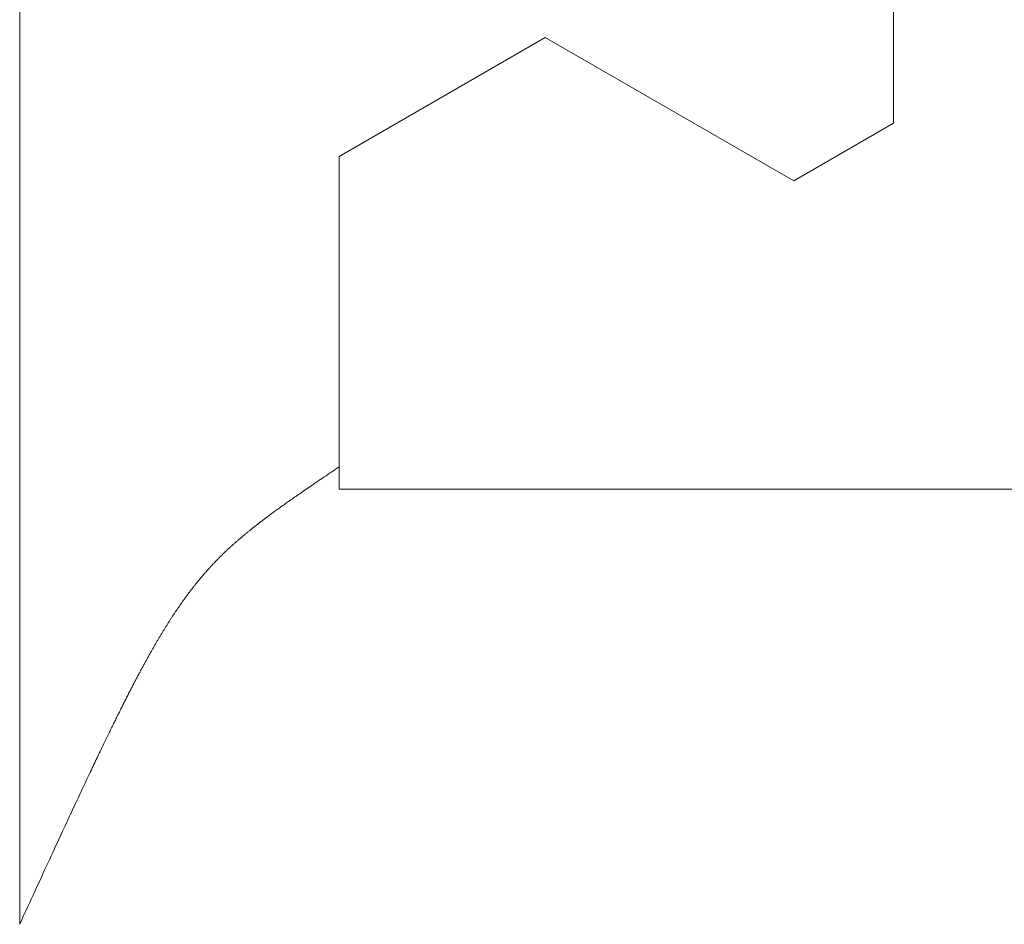
# Model space of a CAD drawing. Extents: x 0 to 171, y -1 to 179.
# Drawn here: x 30 to 31, y 45 to 45 of the extents above; entities that cross this region are included whole.
import ezdxf

# ---------------------------------------------------------------- set-up
doc = ezdxf.new("R2010")
doc.units = 0
doc.header["$MEASUREMENT"] = 0
doc.layers.get('0').update_dxf_attribs({"linetype": 'CONTINUOUS'})
doc.layers.add('OBJECT DETAIL', color=254, linetype='CONTINUOUS', lineweight=20)

# ---------------------------------------------------------------- blocks, each defined once
blk = doc.blocks.new('GLSTOP')
for p, q in [((-0.42111, -0.12513), (-0.77053, -0.12513)), ((-0.77053, -0.12513), (-0.76955, -0.12558)), ((-0.76955, -0.12558), (-0.76858, -0.12602)), ((-0.76858, -0.12602), (-0.76764, -0.12646)), ((-0.76764, -0.12646), (-0.7667, -0.12689)), ((-0.7667, -0.12689), (-0.76578, -0.12731)), ((-0.76578, -0.12731), (-0.76488, -0.12773)), ((-0.76488, -0.12773), (-0.76398, -0.12814)), ((-0.76398, -0.12814), (-0.76311, -0.12854)), ((-0.76311, -0.12854), (-0.76224, -0.12894)), ((-0.76224, -0.12894), (-0.7614, -0.12933)), ((-0.7614, -0.12933), (-0.76056, -0.12971)), ((-0.76056, -0.12971), (-0.75974, -0.13009)), ((-0.75974, -0.13009), (-0.75893, -0.13046)), ((-0.75893, -0.13046), (-0.75813, -0.13083)), ((-0.75813, -0.13083), (-0.75735, -0.13119)), ((-0.75735, -0.13119), (-0.75658, -0.13155)), ((-0.75658, -0.13155), (-0.75582, -0.1319)), ((-0.75582, -0.1319), (-0.75508, -0.13224)), ((-0.75508, -0.13224), (-0.75435, -0.13258)), ((-0.75435, -0.13258), (-0.75363, -0.13291)), ((-0.75363, -0.13291), (-0.75292, -0.13324)), ((-0.75292, -0.13324), (-0.75222, -0.13356)), ((-0.75222, -0.13356), (-0.75154, -0.13388)), ((-0.75154, -0.13388), (-0.75087, -0.13419)), ((-0.75087, -0.13419), (-0.75021, -0.1345)), ((-0.75021, -0.1345), (-0.74956, -0.1348)), ((-0.74956, -0.1348), (-0.74892, -0.1351)), ((-0.74892, -0.1351), (-0.74829, -0.13539)), ((-0.74829, -0.13539), (-0.74767, -0.13568)), ((-0.74767, -0.13568), (-0.74707, -0.13596)), ((-0.74707, -0.13596), (-0.74647, -0.13624)), ((-0.74647, -0.13624), (-0.74588, -0.13651)), ((-0.74588, -0.13651), (-0.74531, -0.13678)), ((-0.74531, -0.13678), (-0.74474, -0.13704)), ((-0.74474, -0.13704), (-0.74418, -0.1373)), ((-0.74418, -0.1373), (-0.74364, -0.13756)), ((-0.74364, -0.13756), (-0.7431, -0.13781)), ((-0.7431, -0.13781), (-0.74257, -0.13806)), ((-0.74257, -0.13806), (-0.74205, -0.1383)), ((-0.74205, -0.1383), (-0.74154, -0.13854)), ((-0.74154, -0.13854), (-0.74104, -0.13877)), ((-0.74104, -0.13877), (-0.74055, -0.139)), ((-0.74055, -0.139), (-0.74007, -0.13923)), ((-0.74007, -0.13923), (-0.73959, -0.13946)), ((-0.73959, -0.13946), (-0.73912, -0.13968)), ((-0.73912, -0.13968), (-0.73867, -0.13989)), ((-0.73867, -0.13989), (-0.73821, -0.1401)), ((-0.73821, -0.1401), (-0.73777, -0.14031)), ((-0.73777, -0.14031), (-0.73733, -0.14052)), ((-0.73733, -0.14052), (-0.73691, -0.14072)), ((-0.73691, -0.14072), (-0.73648, -0.14092)), ((-0.73648, -0.14092), (-0.73607, -0.14112)), ((-0.73607, -0.14112), (-0.73566, -0.14131)), ((-0.73566, -0.14131), (-0.73526, -0.1415)), ((-0.73526, -0.1415), (-0.73487, -0.14169)), ((-0.73487, -0.14169), (-0.73448, -0.14188)), ((-0.73448, -0.14188), (-0.7341, -0.14206)), ((-0.7341, -0.14206), (-0.73372, -0.14224)), ((-0.73372, -0.14224), (-0.73335, -0.14241)), ((-0.73335, -0.14241), (-0.73299, -0.14259)), ((-0.73299, -0.14259), (-0.73263, -0.14276)), ((-0.73263, -0.14276), (-0.73227, -0.14293)), ((-0.73227, -0.14293), (-0.73193, -0.14309)), ((-0.73193, -0.14309), (-0.73158, -0.14326)), ((-0.73158, -0.14326), (-0.73125, -0.14342)), ((-0.73125, -0.14342), (-0.73091, -0.14358)), ((-0.73091, -0.14358), (-0.73058, -0.14374)), ((-0.73058, -0.14374), (-0.73026, -0.1439)), ((-0.73026, -0.1439), (-0.72994, -0.14405)), ((-0.72994, -0.14405), (-0.72962, -0.1442)), ((-0.72962, -0.1442), (-0.72931, -0.14435)), ((-0.72931, -0.14435), (-0.729, -0.1445)), ((-0.729, -0.1445), (-0.7287, -0.14465)), ((-0.7287, -0.14465), (-0.7284, -0.1448)), ((-0.7284, -0.1448), (-0.7281, -0.14494)), ((-0.7281, -0.14494), (-0.72781, -0.14508)), ((-0.72781, -0.14508), (-0.72752, -0.14523)), ((-0.72752, -0.14523), (-0.72723, -0.14537)), ((-0.72723, -0.14537), (-0.72694, -0.14551)), ((-0.72694, -0.14551), (-0.72666, -0.14565)), ((-0.72666, -0.14565), (-0.72638, -0.14578)), ((-0.72638, -0.14578), (-0.7261, -0.14592)), ((-0.7261, -0.14592), (-0.72582, -0.14605)), ((-0.72582, -0.14605), (-0.72555, -0.14619)), ((-0.72555, -0.14619), (-0.72528, -0.14632)), ((-0.72528, -0.14632), (-0.72501, -0.14646)), ((-0.72501, -0.14646), (-0.72474, -0.14659)), ((-0.72474, -0.14659), (-0.72448, -0.14672)), ((-0.72448, -0.14672), (-0.72421, -0.14685)), ((-0.72421, -0.14685), (-0.72395, -0.14698)), ((-0.72395, -0.14698), (-0.7237, -0.1471)), ((-0.7237, -0.1471), (-0.72344, -0.14723)), ((-0.72344, -0.14723), (-0.72319, -0.14736)), ((-0.72319, -0.14736), (-0.72293, -0.14748)), ((-0.72293, -0.14748), (-0.72268, -0.14761)), ((-0.72268, -0.14761), (-0.72243, -0.14773)), ((-0.72243, -0.14773), (-0.72219, -0.14785)), ((-0.72219, -0.14785), (-0.72194, -0.14797)), ((-0.72194, -0.14797), (-0.7217, -0.1481)), ((-0.7217, -0.1481), (-0.72146, -0.14822)), ((-0.72146, -0.14822), (-0.72122, -0.14834)), ((-0.72122, -0.14834), (-0.72099, -0.14845)), ((-0.72099, -0.14845), (-0.72075, -0.14857)), ((-0.72075, -0.14857), (-0.72052, -0.14869)), ((-0.72052, -0.14869), (-0.72029, -0.14881)), ((-0.72029, -0.14881), (-0.72006, -0.14892)), ((-0.72006, -0.14892), (-0.71983, -0.14904)), ((-0.71983, -0.14904), (-0.71961, -0.14915)), ((-0.71961, -0.14915), (-0.71938, -0.14926)), ((-0.71938, -0.14926), (-0.71916, -0.14938)), ((-0.71916, -0.14938), (-0.71894, -0.14949)), ((-0.71894, -0.14949), (-0.71872, -0.1496)), ((-0.71872, -0.1496), (-0.71851, -0.14971)), ((-0.71851, -0.14971), (-0.71829, -0.14982)), ((-0.71829, -0.14982), (-0.71808, -0.14993)), ((-0.71808, -0.14993), (-0.71786, -0.15004)), ((-0.71786, -0.15004), (-0.71765, -0.15015)), ((-0.71765, -0.15015), (-0.71744, -0.15025)), ((-0.71744, -0.15025), (-0.71724, -0.15036)), ((-0.71724, -0.15036), (-0.71703, -0.15047)), ((-0.71703, -0.15047), (-0.71683, -0.15057)), ((-0.71683, -0.15057), (-0.71662, -0.15068)), ((-0.71662, -0.15068), (-0.71642, -0.15078)), ((-0.71642, -0.15078), (-0.71622, -0.15089)), ((-0.71622, -0.15089), (-0.71602, -0.15099)), ((-0.71602, -0.15099), (-0.71582, -0.1511)), ((-0.71582, -0.1511), (-0.71563, -0.1512)), ((-0.71563, -0.1512), (-0.71543, -0.1513)), ((-0.71543, -0.1513), (-0.71524, -0.1514)), ((-0.71524, -0.1514), (-0.71505, -0.1515)), ((-0.71505, -0.1515), (-0.71486, -0.1516)), ((-0.71486, -0.1516), (-0.71467, -0.1517)), ((-0.71467, -0.1517), (-0.71448, -0.1518)), ((-0.71448, -0.1518), (-0.71429, -0.1519)), ((-0.71429, -0.1519), (-0.71411, -0.152)), ((-0.71411, -0.152), (-0.71392, -0.1521)), ((-0.71392, -0.1521), (-0.71374, -0.1522)), ((-0.71374, -0.1522), (-0.71355, -0.1523)), ((-0.71355, -0.1523), (-0.71337, -0.15239)), ((-0.71337, -0.15239), (-0.71319, -0.15249)), ((-0.71319, -0.15249), (-0.71301, -0.15259)), ((-0.71301, -0.15259), (-0.71283, -0.15268)), ((-0.71283, -0.15268), (-0.71266, -0.15278)), ((-0.71266, -0.15278), (-0.71248, -0.15288)), ((-0.71248, -0.15288), (-0.7123, -0.15297)), ((-0.7123, -0.15297), (-0.71213, -0.15307)), ((-0.71213, -0.15307), (-0.71195, -0.15316)), ((-0.71195, -0.15316), (-0.71178, -0.15326)), ((-0.71178, -0.15326), (-0.71161, -0.15335)), ((-0.71161, -0.15335), (-0.71144, -0.15344)), ((-0.71144, -0.15344), (-0.71127, -0.15354)), ((-0.71127, -0.15354), (-0.7111, -0.15363)), ((-0.7111, -0.15363), (-0.71093, -0.15372)), ((-0.71093, -0.15372), (-0.71076, -0.15382)), ((-0.71076, -0.15382), (-0.71059, -0.15391)), ((-0.71059, -0.15391), (-0.71043, -0.154)), ((-0.71043, -0.154), (-0.71026, -0.1541)), ((-0.71026, -0.1541), (-0.71009, -0.15419)), ((-0.71009, -0.15419), (-0.70993, -0.15428)), ((-0.70993, -0.15428), (-0.70977, -0.15437)), ((-0.70977, -0.15437), (-0.7096, -0.15446)), ((-0.7096, -0.15446), (-0.70944, -0.15456)), ((-0.70944, -0.15456), (-0.70928, -0.15465)), ((-0.70928, -0.15465), (-0.70912, -0.15474)), ((-0.70912, -0.15474), (-0.70895, -0.15483)), ((-0.70895, -0.15483), (-0.70879, -0.15492)), ((-0.70879, -0.15492), (-0.70863, -0.15501)), ((-0.70863, -0.15501), (-0.70847, -0.1551)), ((-0.70847, -0.1551), (-0.70832, -0.15519)), ((-0.70832, -0.15519), (-0.70816, -0.15528)), ((-0.70816, -0.15528), (-0.708, -0.15537)), ((-0.708, -0.15537), (-0.70784, -0.15547)), ((-0.70784, -0.15547), (-0.70769, -0.15556)), ((-0.70769, -0.15556), (-0.70753, -0.15565)), ((-0.70753, -0.15565), (-0.70738, -0.15574)), ((-0.70738, -0.15574), (-0.70722, -0.15583)), ((-0.70722, -0.15583), (-0.70707, -0.15592)), ((-0.70707, -0.15592), (-0.70691, -0.15601)), ((-0.70691, -0.15601), (-0.70676, -0.1561)), ((-0.70676, -0.1561), (-0.70661, -0.15618)), ((-0.70661, -0.15618), (-0.70646, -0.15627)), ((-0.70646, -0.15627), (-0.7063, -0.15636)), ((-0.7063, -0.15636), (-0.70615, -0.15645)), ((-0.70615, -0.15645), (-0.706, -0.15654)), ((-0.706, -0.15654), (-0.70585, -0.15663)), ((-0.70585, -0.15663), (-0.7057, -0.15672)), ((-0.7057, -0.15672), (-0.70555, -0.15681)), ((-0.70555, -0.15681), (-0.70541, -0.1569)), ((-0.70541, -0.1569), (-0.70526, -0.15699)), ((-0.70526, -0.15699), (-0.70511, -0.15707)), ((-0.70511, -0.15707), (-0.70497, -0.15716)), ((-0.70497, -0.15716), (-0.70482, -0.15725)), ((-0.70482, -0.15725), (-0.70467, -0.15734)), ((-0.70467, -0.15734), (-0.70453, -0.15743)), ((-0.70453, -0.15743), (-0.70438, -0.15752)), ((-0.70438, -0.15752), (-0.70424, -0.1576)), ((-0.70424, -0.1576), (-0.7041, -0.15769)), ((-0.7041, -0.15769), (-0.70395, -0.15778)), ((-0.70395, -0.15778), (-0.70381, -0.15787)), ((-0.70381, -0.15787), (-0.70367, -0.15796)), ((-0.70367, -0.15796), (-0.70353, -0.15804)), ((-0.70353, -0.15804), (-0.70339, -0.15813)), ((-0.70339, -0.15813), (-0.70325, -0.15822)), ((-0.70325, -0.15822), (-0.70311, -0.15831)), ((-0.70311, -0.15831), (-0.70297, -0.15839)), ((-0.70297, -0.15839), (-0.70283, -0.15848)), ((-0.70283, -0.15848), (-0.70269, -0.15857)), ((-0.70269, -0.15857), (-0.70255, -0.15866)), ((-0.70255, -0.15866), (-0.70241, -0.15874)), ((-0.70241, -0.15874), (-0.70228, -0.15883)), ((-0.70228, -0.15883), (-0.70214, -0.15892)), ((-0.70214, -0.15892), (-0.702, -0.159)), ((-0.702, -0.159), (-0.70187, -0.15909)), ((-0.70187, -0.15909), (-0.70173, -0.15918)), ((-0.70173, -0.15918), (-0.7016, -0.15926)), ((-0.7016, -0.15926), (-0.70146, -0.15935)), ((-0.70146, -0.15935), (-0.70133, -0.15944)), ((-0.70133, -0.15944), (-0.7012, -0.15953)), ((-0.7012, -0.15953), (-0.70107, -0.15961)), ((-0.70107, -0.15961), (-0.70093, -0.1597)), ((-0.70093, -0.1597), (-0.7008, -0.15979)), ((-0.7008, -0.15979), (-0.70067, -0.15987)), ((-0.70067, -0.15987), (-0.70054, -0.15996)), ((-0.70054, -0.15996), (-0.70041, -0.16004)), ((-0.70041, -0.16004), (-0.70028, -0.16013)), ((-0.70028, -0.16013), (-0.70015, -0.16022)), ((-0.70015, -0.16022), (-0.70002, -0.1603)), ((-0.70002, -0.1603), (-0.69989, -0.16039)), ((-0.69989, -0.16039), (-0.69976, -0.16048)), ((-0.69976, -0.16048), (-0.69963, -0.16056)), ((-0.69963, -0.16056), (-0.69951, -0.16065)), ((-0.69951, -0.16065), (-0.69938, -0.16074)), ((-0.69938, -0.16074), (-0.69925, -0.16082)), ((-0.69925, -0.16082), (-0.69913, -0.16091)), ((-0.69913, -0.16091), (-0.699, -0.161)), ((-0.699, -0.161), (-0.69888, -0.16108)), ((-0.69888, -0.16108), (-0.69875, -0.16117)), ((-0.69875, -0.16117), (-0.69863, -0.16125)), ((-0.69863, -0.16125), (-0.6985, -0.16134)), ((-0.6985, -0.16134), (-0.69838, -0.16143)), ((-0.69838, -0.16143), (-0.69826, -0.16151)), ((-0.69826, -0.16151), (-0.69813, -0.1616)), ((-0.69813, -0.1616), (-0.69801, -0.16168)), ((-0.69801, -0.16168), (-0.69789, -0.16177)), ((-0.69789, -0.16177), (-0.69777, -0.16186)), ((-0.69777, -0.16186), (-0.69765, -0.16194)), ((-0.69765, -0.16194), (-0.69753, -0.16203)), ((-0.69753, -0.16203), (-0.69741, -0.16212)), ((-0.69741, -0.16212), (-0.69729, -0.1622)), ((-0.69729, -0.1622), (-0.69717, -0.16229)), ((-0.69717, -0.16229), (-0.69705, -0.16237)), ((-0.69705, -0.16237), (-0.69693, -0.16246)), ((-0.69693, -0.16246), (-0.69681, -0.16255)), ((-0.69681, -0.16255), (-0.69669, -0.16263)), ((-0.69669, -0.16263), (-0.69657, -0.16272)), ((-0.69657, -0.16272), (-0.69646, -0.16281)), ((-0.69646, -0.16281), (-0.69634, -0.16289)), ((-0.69634, -0.16289), (-0.69622, -0.16298)), ((-0.69622, -0.16298), (-0.69611, -0.16307)), ((-0.69611, -0.16307), (-0.69599, -0.16315)), ((-0.69599, -0.16315), (-0.69588, -0.16324)), ((-0.69588, -0.16324), (-0.69576, -0.16332)), ((-0.69576, -0.16332), (-0.69565, -0.16341)), ((-0.69565, -0.16341), (-0.69553, -0.1635)), ((-0.69553, -0.1635), (-0.69542, -0.16358)), ((-0.69542, -0.16358), (-0.6953, -0.16367)), ((-0.6953, -0.16367), (-0.69519, -0.16376)), ((-0.69519, -0.16376), (-0.69508, -0.16384)), ((-0.69508, -0.16384), (-0.69496, -0.16393)), ((-0.69496, -0.16393), (-0.69485, -0.16402)), ((-0.69485, -0.16402), (-0.69474, -0.1641)), ((-0.69474, -0.1641), (-0.69463, -0.16419)), ((-0.69463, -0.16419), (-0.69452, -0.16428)), ((-0.69452, -0.16428), (-0.69441, -0.16437)), ((-0.69441, -0.16437), (-0.6943, -0.16445)), ((-0.6943, -0.16445), (-0.69419, -0.16454)), ((-0.69419, -0.16454), (-0.69408, -0.16463)), ((-0.69408, -0.16463), (-0.69397, -0.16471)), ((-0.69397, -0.16471), (-0.69386, -0.1648)), ((-0.69386, -0.1648), (-0.69375, -0.16489)), ((-0.69375, -0.16489), (-0.69364, -0.16498)), ((-0.69364, -0.16498), (-0.69353, -0.16506)), ((-0.69353, -0.16506), (-0.69342, -0.16515)), ((-0.69342, -0.16515), (-0.69331, -0.16524)), ((-0.69331, -0.16524), (-0.69321, -0.16533)), ((-0.69321, -0.16533), (-0.6931, -0.16541)), ((-0.6931, -0.16541), (-0.69299, -0.1655)), ((-0.69299, -0.1655), (-0.69289, -0.16559)), ((-0.69289, -0.16559), (-0.69278, -0.16568)), ((-0.69278, -0.16568), (-0.69267, -0.16576)), ((-0.69267, -0.16576), (-0.69257, -0.16585)), ((-0.69257, -0.16585), (-0.69246, -0.16594)), ((-0.69246, -0.16594), (-0.69236, -0.16603)), ((-0.69236, -0.16603), (-0.69225, -0.16612)), ((-0.69225, -0.16612), (-0.69215, -0.16621)), ((-0.69215, -0.16621), (-0.69204, -0.16629)), ((-0.69204, -0.16629), (-0.69194, -0.16638)), ((-0.69194, -0.16638), (-0.69184, -0.16647)), ((-0.69184, -0.16647), (-0.69173, -0.16656)), ((-0.69173, -0.16656), (-0.69163, -0.16665)), ((-0.69163, -0.16665), (-0.69153, -0.16674)), ((-0.69153, -0.16674), (-0.69142, -0.16683)), ((-0.69142, -0.16683), (-0.69132, -0.16692)), ((-0.69132, -0.16692), (-0.69122, -0.16701)), ((-0.69122, -0.16701), (-0.69112, -0.16709)), ((-0.69112, -0.16709), (-0.69102, -0.16718)), ((-0.69102, -0.16718), (-0.69092, -0.16727)), ((-0.69092, -0.16727), (-0.69081, -0.16736)), ((-0.69081, -0.16736), (-0.69071, -0.16745)), ((-0.69071, -0.16745), (-0.69061, -0.16754)), ((-0.69061, -0.16754), (-0.69051, -0.16763)), ((-0.69051, -0.16763), (-0.69041, -0.16772)), ((-0.69041, -0.16772), (-0.69031, -0.16781)), ((-0.69031, -0.16781), (-0.69021, -0.1679)), ((-0.69021, -0.1679), (-0.69011, -0.16799)), ((-0.69011, -0.16799), (-0.69001, -0.16808)), ((-0.69001, -0.16808), (-0.68992, -0.16817)), ((-0.68992, -0.16817), (-0.68982, -0.16827)), ((-0.68982, -0.16827), (-0.68972, -0.16836)), ((-0.68972, -0.16836), (-0.68962, -0.16845)), ((-0.68962, -0.16845), (-0.68952, -0.16854)), ((-0.68952, -0.16854), (-0.68942, -0.16863)), ((-0.68942, -0.16863), (-0.68933, -0.16872)), ((-0.68933, -0.16872), (-0.68923, -0.16881)), ((-0.68923, -0.16881), (-0.68913, -0.1689)), ((-0.68913, -0.1689), (-0.68904, -0.169)), ((-0.68904, -0.169), (-0.68894, -0.16909)), ((-0.68894, -0.16909), (-0.68884, -0.16918)), ((-0.68884, -0.16918), (-0.68874, -0.16927)), ((-0.68874, -0.16927), (-0.68865, -0.16937)), ((-0.68865, -0.16937), (-0.68855, -0.16946)), ((-0.68855, -0.16946), (-0.68846, -0.16955)), ((-0.68846, -0.16955), (-0.68836, -0.16965)), ((-0.68836, -0.16965), (-0.68826, -0.16974)), ((-0.68826, -0.16974), (-0.68817, -0.16983)), ((-0.68817, -0.16983), (-0.68807, -0.16993)), ((-0.68807, -0.16993), (-0.68798, -0.17002)), ((-0.68798, -0.17002), (-0.68788, -0.17012)), ((-0.68788, -0.17012), (-0.68779, -0.17021)), ((-0.68779, -0.17021), (-0.68769, -0.17031)), ((-0.68769, -0.17031), (-0.68759, -0.1704)), ((-0.68759, -0.1704), (-0.6875, -0.1705)), ((-0.6875, -0.1705), (-0.6874, -0.1706)), ((-0.6874, -0.1706), (-0.68731, -0.17069)), ((-0.68731, -0.17069), (-0.68721, -0.17079)), ((-0.68721, -0.17079), (-0.68712, -0.17089)), ((-0.68712, -0.17089), (-0.68702, -0.17099)), ((-0.68702, -0.17099), (-0.68693, -0.17109)), ((-0.68693, -0.17109), (-0.68683, -0.17119)), ((-0.68683, -0.17119), (-0.68674, -0.17128)), ((-0.68674, -0.17128), (-0.68664, -0.17138)), ((-0.68664, -0.17138), (-0.68654, -0.17149)), ((-0.68654, -0.17149), (-0.68645, -0.17159)), ((-0.68645, -0.17159), (-0.68635, -0.17169)), ((-0.68635, -0.17169), (-0.68626, -0.17179)), ((-0.68626, -0.17179), (-0.68616, -0.17189)), ((-0.68616, -0.17189), (-0.68606, -0.17199)), ((-0.68606, -0.17199), (-0.68597, -0.1721)), ((-0.68597, -0.1721), (-0.68587, -0.1722)), ((-0.68587, -0.1722), (-0.68578, -0.17231)), ((-0.68578, -0.17231), (-0.68568, -0.17241)), ((-0.68568, -0.17241), (-0.68558, -0.17252)), ((-0.68558, -0.17252), (-0.68548, -0.17262)), ((-0.68548, -0.17262), (-0.68539, -0.17273)), ((-0.68539, -0.17273), (-0.68529, -0.17284)), ((-0.68529, -0.17284), (-0.68519, -0.17295)), ((-0.68519, -0.17295), (-0.6851, -0.17305)), ((-0.6851, -0.17305), (-0.685, -0.17316)), ((-0.685, -0.17316), (-0.6849, -0.17327)), ((-0.6849, -0.17327), (-0.6848, -0.17338)), ((-0.6848, -0.17338), (-0.6847, -0.17349)), ((-0.6847, -0.17349), (-0.6846, -0.17361)), ((-0.6846, -0.17361), (-0.6845, -0.17372)), ((-0.6845, -0.17372), (-0.68441, -0.17383)), ((-0.68441, -0.17383), (-0.68431, -0.17395)), ((-0.68431, -0.17395), (-0.68421, -0.17406)), ((-0.68421, -0.17406), (-0.68411, -0.17418)), ((-0.68411, -0.17418), (-0.684, -0.17429)), ((-0.684, -0.17429), (-0.6839, -0.17441)), ((-0.6839, -0.17441), (-0.6838, -0.17453)), ((-0.6838, -0.17453), (-0.6837, -0.17465)), ((-0.6837, -0.17465), (-0.6836, -0.17477)), ((-0.6836, -0.17477), (-0.6835, -0.17489)), ((-0.6835, -0.17489), (-0.6834, -0.17501)), ((-0.6834, -0.17501), (-0.68329, -0.17513)), ((-0.68329, -0.17513), (-0.68319, -0.17525)), ((-0.68319, -0.17525), (-0.68309, -0.17537)), ((-0.68309, -0.17537), (-0.68298, -0.1755)), ((-0.68298, -0.1755), (-0.68288, -0.17562)), ((-0.68288, -0.17562), (-0.68277, -0.17575)), ((-0.68277, -0.17575), (-0.68267, -0.17588)), ((-0.68267, -0.17588), (-0.68256, -0.176)), ((-0.68256, -0.176), (-0.68246, -0.17613)), ((-0.68246, -0.17613), (-0.68235, -0.17626)), ((-0.68235, -0.17626), (-0.68224, -0.17639)), ((-0.68224, -0.17639), (-0.68213, -0.17652)), ((-0.68213, -0.17652), (-0.68203, -0.17666)), ((-0.68203, -0.17666), (-0.68192, -0.17679)), ((-0.68192, -0.17679), (-0.68181, -0.17692)), ((-0.68181, -0.17692), (-0.6817, -0.17706)), ((-0.6817, -0.17706), (-0.68159, -0.17719)), ((-0.68159, -0.17719), (-0.68148, -0.17733)), ((-0.68148, -0.17733), (-0.68137, -0.17747)), ((-0.68137, -0.17747), (-0.68126, -0.17761)), ((-0.68126, -0.17761), (-0.68115, -0.17775)), ((-0.68115, -0.17775), (-0.68103, -0.17789)), ((-0.68103, -0.17789), (-0.68092, -0.17804)), ((-0.68092, -0.17804), (-0.6808, -0.17818)), ((-0.6808, -0.17818), (-0.68069, -0.17833)), ((-0.68069, -0.17833), (-0.68057, -0.17848)), ((-0.68057, -0.17848), (-0.68045, -0.17863)), ((-0.68045, -0.17863), (-0.68034, -0.17878)), ((-0.68034, -0.17878), (-0.68022, -0.17893)), ((-0.68022, -0.17893), (-0.6801, -0.17909)), ((-0.6801, -0.17909), (-0.67997, -0.17924)), ((-0.67997, -0.17924), (-0.67985, -0.1794)), ((-0.67985, -0.1794), (-0.67973, -0.17957)), ((-0.67973, -0.17957), (-0.6796, -0.17973)), ((-0.6796, -0.17973), (-0.67947, -0.1799)), ((-0.67947, -0.1799), (-0.67935, -0.18007)), ((-0.67935, -0.18007), (-0.67922, -0.18024)), ((-0.67922, -0.18024), (-0.67908, -0.18041)), ((-0.67908, -0.18041), (-0.67895, -0.18059)), ((-0.67895, -0.18059), (-0.67882, -0.18076)), ((-0.67882, -0.18076), (-0.67868, -0.18095)), ((-0.67868, -0.18095), (-0.67854, -0.18113)), ((-0.67854, -0.18113), (-0.6784, -0.18132)), ((-0.6784, -0.18132), (-0.67826, -0.18151)), ((-0.67826, -0.18151), (-0.67812, -0.1817)), ((-0.67812, -0.1817), (-0.67798, -0.1819)), ((-0.67798, -0.1819), (-0.67783, -0.1821)), ((-0.67783, -0.1821), (-0.67768, -0.1823)), ((-0.67768, -0.1823), (-0.67753, -0.1825)), ((-0.67753, -0.1825), (-0.67738, -0.18271)), ((-0.67738, -0.18271), (-0.67722, -0.18293)), ((-0.67722, -0.18293), (-0.67707, -0.18314)), ((-0.67707, -0.18314), (-0.67691, -0.18336)), ((-0.67691, -0.18336), (-0.67675, -0.18358)), ((-0.67675, -0.18358), (-0.67658, -0.18381)), ((-0.67658, -0.18381), (-0.67642, -0.18404)), ((-0.67642, -0.18404), (-0.67625, -0.18428)), ((-0.67625, -0.18428), (-0.67608, -0.18451)), ((-0.67608, -0.18451), (-0.67591, -0.18476)), ((-0.67591, -0.18476), (-0.67573, -0.185)), ((-0.67573, -0.185), (-0.67555, -0.18525)), ((-0.67555, -0.18525), (-0.67537, -0.18551)), ((-0.67537, -0.18551), (-0.67519, -0.18577)), ((-0.67519, -0.18577), (-0.67501, -0.18603)), ((-0.67501, -0.18603), (-0.67482, -0.1863)), ((-0.67482, -0.1863), (-0.67463, -0.18657)), ((-0.67463, -0.18657), (-0.67443, -0.18685)), ((-0.67443, -0.18685), (-0.67424, -0.18713)), ((-0.67424, -0.18713), (-0.67404, -0.18742)), ((-0.67404, -0.18742), (-0.67383, -0.18771)), ((-0.67383, -0.18771), (-0.67363, -0.188)), ((-0.67363, -0.188), (-0.67342, -0.18831)), ((-0.67342, -0.18831), (-0.67321, -0.18861)), ((-0.67321, -0.18861), (-0.67299, -0.18892)), ((-0.67299, -0.18892), (-0.67277, -0.18924)), ((-0.67277, -0.18924), (-0.67255, -0.18956)), ((-0.67255, -0.18956), (-0.67233, -0.18989)), ((-0.67233, -0.18989), (-0.6721, -0.19022)), ((-0.6721, -0.19022), (-0.67187, -0.19056)), ((-0.67187, -0.19056), (-0.67163, -0.1909)), ((-0.67163, -0.1909), (-0.6714, -0.19125)), ((-0.6714, -0.19125), (-0.67115, -0.1916)), ((-0.67115, -0.1916), (-0.67091, -0.19196)), ((-0.67091, -0.19196), (-0.67066, -0.19233)), ((-0.67066, -0.19233), (-0.67041, -0.1927)), ((-0.67041, -0.1927), (-0.67015, -0.19308)), ((-0.67015, -0.19308), (-0.66989, -0.19346)), ((-0.66989, -0.19346), (-0.66963, -0.19385)), ((-0.66963, -0.19385), (-0.66936, -0.19425)), ((-0.66936, -0.19425), (-0.66909, -0.19465)), ((-0.66909, -0.19465), (-0.66882, -0.19506)), ((-0.66882, -0.19506), (-0.66854, -0.19547)), ((-0.66854, -0.19547), (-0.66825, -0.19589)), ((-0.67238, -0.77852), (-0.67238, -0.19717)), ((-0.67238, -0.19717), (-0.61538, -0.19717)), ((-0.66825, -0.19589), (-0.66797, -0.19632)), ((-0.66797, -0.19632), (-0.66768, -0.19675)), ((-0.66768, -0.19675), (-0.66738, -0.1972)), ((-0.66738, -0.1972), (-0.59737, -0.1972)), ((-0.57052, -0.24372), (-0.59738, -0.1972)), ((-0.57052, -0.24372), (-0.60286, -0.29976)), ((-0.60286, -0.29976), (-0.58988, -0.32227)), ((-0.58987, -0.32227), (-0.40208, -0.32227))]:
    blk.add_line(p, q)

msp = doc.modelspace()

# ---------------------------------------------------------------- block references
at = {"layer": 'OBJECT DETAIL', "xscale": 0.75, "yscale": 0.75, "zscale": 0.75, "rotation": 90}
msp.add_blockref('GLSTOP', (30.305102, 45.645892), dxfattribs=at)

doc.saveas('drawing.dxf')
